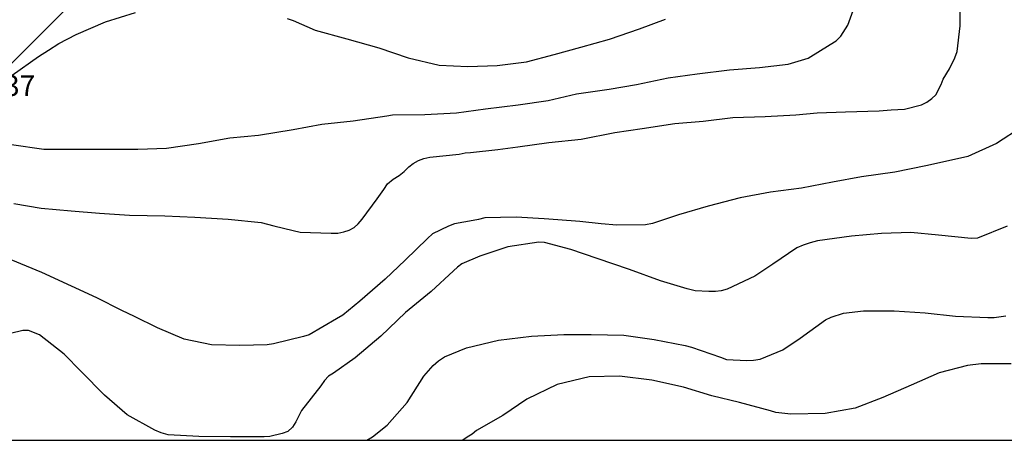
# Model space of a CAD drawing. Units: metres. Extents: x 577494 to 577844, y 4796290 to 4796540.
# Drawn here: x 577687 to 577723, y 4796290 to 4796306 of the extents above; entities that cross this region are included whole.
import ezdxf

# ---------------------------------------------------------------- set-up
doc = ezdxf.new("R2010")
doc.units = ezdxf.units.M
for name, color, linetype in [('010106', 9, 'Continuous'), ('020104', 34, 'Continuous'), ('020308', 9, 'Continuous'), ('060110', 9, 'Continuous')]:
    doc.layers.add(name, color=color, linetype=linetype)
doc.layers.add('020105', color=24, linetype='Continuous', lineweight=30)
doc.styles.add('ARIAL', font='ARIAL.TTF', dxfattribs={"height": 1})

msp = doc.modelspace()

# ---------------------------------------------------------------- linework, layer by layer
at = {"layer": '010106', "flags": 128}
msp.add_lwpolyline([(577494.337, 4796290.27), (577844.327, 4796290.263), (577844.333, 4796540.256), (577494.343, 4796540.263)], close=True, dxfattribs=at)
at = {"layer": '020104', "flags": 128}
for points, elevation in [([(577687.155, 4796301.04), (577688.327, 4796300.86), (577689.363, 4796300.86), (577690.533, 4796300.86), (577691.759, 4796300.86), (577692.797, 4796300.904), (577693.961, 4796301.072), (577695.103, 4796301.28), (577696.155, 4796301.37), (577697.419, 4796301.581), (577698.463, 4796301.775), (577699.595, 4796301.895), (577700.823, 4796302.077), (577701.035, 4796302.111), (577702.208, 4796302.129), (577703.364, 4796302.189), (577704.424, 4796302.331), (577705.604, 4796302.475), (577706.7, 4796302.641), (577707.728, 4796302.877), (577708.926, 4796303.053), (577709.916, 4796303.221), (577711.066, 4796303.459), (577712.128, 4796303.605), (577713.308, 4796303.753), (577714.4, 4796303.845), (577715.438, 4796303.961), (577716.174, 4796304.177), (577716.972, 4796304.677), (577717.188, 4796304.813), (577717.36, 4796304.983), (577717.62, 4796305.377), (577717.854, 4796306.045)], 64), ([(577687.179, 4796303.556), (577688.133, 4796304.244), (577688.499, 4796304.474), (577688.879, 4796304.712), (577689.511, 4796305.046), (577690.581, 4796305.5), (577691.671, 4796305.841)], 63), ([(577697.195, 4796305.621), (577697.417, 4796305.557), (577698.209, 4796305.199), (577699.371, 4796304.881), (577700.535, 4796304.553), (577701.605, 4796304.197), (577702.727, 4796303.925), (577703.774, 4796303.881), (577704.846, 4796303.907), (577705.908, 4796304.047), (577706.924, 4796304.309), (577707.894, 4796304.579), (577708.94, 4796304.871), (577710.028, 4796305.253), (577710.974, 4796305.595)], 63), ([(577723.97, 4796301.679), (577723.034, 4796301.075), (577721.988, 4796300.593), (577721.714, 4796300.537), (577720.458, 4796300.263), (577719.324, 4796300.033), (577718.108, 4796299.859), (577717.058, 4796299.661), (577715.926, 4796299.447), (577714.798, 4796299.301), (577713.688, 4796299.089), (577712.532, 4796298.787), (577711.444, 4796298.479), (577710.496, 4796298.155), (577710.246, 4796298.115), (577709.2, 4796298.093), (577708.628, 4796298.151), (577707.854, 4796298.235), (577707.056, 4796298.293), (577706.55, 4796298.329), (577705.534, 4796298.385), (577704.388, 4796298.359), (577704.168, 4796298.299), (577703.964, 4796298.263), (577703.294, 4796298.149), (577703.076, 4796298.065), (577702.486, 4796297.777), (577702.302, 4796297.611), (577701.498, 4796296.826), (577700.766, 4796296.132), (577699.836, 4796295.326), (577699.224, 4796294.818), (577698.99, 4796294.692), (577697.99, 4796294.104), (577697.784, 4796294.048), (577696.698, 4796293.772), (577696.47, 4796293.742), (577695.467, 4796293.718), (577694.439, 4796293.738), (577693.447, 4796293.942), (577692.475, 4796294.364), (577691.631, 4796294.768), (577691.177, 4796294.992), (577690.257, 4796295.456), (577689.335, 4796295.882), (577688.255, 4796296.376), (577687.137, 4796296.836)], 66), ([(577723.424, 4796298.067), (577722.332, 4796297.619), (577722.102, 4796297.611), (577720.916, 4796297.737), (577719.908, 4796297.833), (577718.844, 4796297.791), (577717.748, 4796297.693), (577716.514, 4796297.521), (577716.24, 4796297.459), (577715.986, 4796297.373), (577715.756, 4796297.269), (577714.886, 4796296.679), (577714.228, 4796296.235), (577713.224, 4796295.769), (577713.006, 4796295.707), (577712.8, 4796295.681), (577712.554, 4796295.681), (577712.05, 4796295.709), (577711.762, 4796295.779), (577710.794, 4796296.075), (577709.664, 4796296.483), (577708.488, 4796296.881), (577707.528, 4796297.211), (577706.57, 4796297.471), (577706.36, 4796297.477), (577705.232, 4796297.313), (577704.216, 4796296.969), (577703.56, 4796296.687), (577703.398, 4796296.567), (577703.25, 4796296.429), (577702.436, 4796295.682), (577701.5, 4796294.92), (577700.61, 4796294.056), (577699.67, 4796293.27), (577698.884, 4796292.712), (577698.694, 4796292.6), (577698.556, 4796292.442), (577698.418, 4796292.244), (577697.722, 4796291.352), (577697.512, 4796290.93), (577697.392, 4796290.742), (577697.216, 4796290.58), (577697.008, 4796290.514), (577696.56, 4796290.4), (577696.356, 4796290.394), (577695.128, 4796290.394), (577693.978, 4796290.4), (577692.863, 4796290.466), (577692.609, 4796290.534), (577692.377, 4796290.63), (577691.363, 4796291.186), (577690.539, 4796291.906), (577689.691, 4796292.77), (577689.069, 4796293.394), (577688.171, 4796294.1), (577687.769, 4796294.262), (577687.563, 4796294.262), (577687.115, 4796294.15)], 67), ([(577700.096, 4796290.266), (577700.308, 4796290.394), (577700.84, 4796290.816), (577701.562, 4796291.634), (577702.172, 4796292.602), (577702.516, 4796292.982), (577702.712, 4796293.152), (577702.92, 4796293.302), (577703.726, 4796293.634), (577704.896, 4796293.904), (577706.096, 4796294.053), (577707.268, 4796294.117), (577708.268, 4796294.121), (577709.46, 4796294.095), (577710.566, 4796293.935), (577711.686, 4796293.717), (577711.918, 4796293.657), (577712.982, 4796293.287), (577713.2, 4796293.207), (577713.934, 4796293.169), (577714.18, 4796293.179), (577714.428, 4796293.215), (577715.252, 4796293.553), (577715.884, 4796293.985), (577716.804, 4796294.649), (577717.002, 4796294.749), (577717.462, 4796294.895), (577718.184, 4796294.981), (577719.306, 4796294.981), (577720.434, 4796294.905), (577721.54, 4796294.787), (577722.712, 4796294.739), (577722.944, 4796294.739), (577723.372, 4796294.801)], 68), ([(577723.564, 4796293.045), (577722.472, 4796293.045), (577721.968, 4796292.991), (577720.944, 4796292.715), (577719.926, 4796292.275), (577718.894, 4796291.823), (577717.884, 4796291.435), (577716.79, 4796291.241), (577715.538, 4796291.219), (577714.996, 4796291.281), (577714.8, 4796291.333), (577713.672, 4796291.643), (577712.658, 4796291.887), (577711.634, 4796292.201), (577710.474, 4796292.451), (577709.298, 4796292.603), (577708.196, 4796292.577), (577707.032, 4796292.29), (577705.918, 4796291.764), (577705.044, 4796291.172), (577704.092, 4796290.622), (577703.93, 4796290.492), (577703.75, 4796290.38), (577703.591, 4796290.266)], 69)]:
    msp.add_lwpolyline(points, dxfattribs=dict(at, elevation=elevation))
at = {"layer": '020105', "elevation": 65, "flags": 128}
msp.add_lwpolyline([(577687.241, 4796298.886), (577688.237, 4796298.718), (577689.329, 4796298.614), (577690.355, 4796298.532), (577691.447, 4796298.464), (577692.737, 4796298.432), (577693.837, 4796298.386), (577695.051, 4796298.314), (577696.249, 4796298.198), (577696.709, 4796298.078), (577697.413, 4796297.898), (577697.667, 4796297.838), (577698.798, 4796297.802), (577699.038, 4796297.806), (577699.264, 4796297.856), (577699.454, 4796297.92), (577699.63, 4796298.016), (577699.786, 4796298.152), (577699.922, 4796298.316), (577700.472, 4796299.055), (577700.71, 4796299.393), (577700.852, 4796299.605), (577701.052, 4796299.771), (577701.27, 4796299.909), (577701.458, 4796300.053), (577701.624, 4796300.217), (577701.786, 4796300.343), (577701.98, 4796300.453), (577702.174, 4796300.531), (577702.386, 4796300.579), (577703.46, 4796300.681), (577703.674, 4796300.731), (577703.876, 4796300.747), (577704.866, 4796300.857), (577705.598, 4796300.953), (577706.73, 4796301.113), (577707.908, 4796301.231), (577709.124, 4796301.469), (577710.13, 4796301.617), (577711.32, 4796301.795), (577712.35, 4796301.885), (577713.428, 4796302.017), (577714.61, 4796302.055), (577715.722, 4796302.119), (577716.494, 4796302.187), (577717.534, 4796302.225), (577718.758, 4796302.265), (577719.196, 4796302.293), (577719.674, 4796302.325), (577720.292, 4796302.483), (577720.492, 4796302.573), (577720.67, 4796302.705), (577720.824, 4796302.845), (577721.016, 4796303.215), (577721.09, 4796303.413), (577721.314, 4796303.797), (577721.518, 4796304.197), (577721.598, 4796304.427), (577721.708, 4796305.355), (577721.708, 4796306.551)], dxfattribs=at)
at = {"layer": '060110'}
msp.add_polyline3d([(577701.878, 4796334.063, 56.294), (577701.166, 4796332.712, 56.558), (577700.51, 4796331.2, 56.854), (577700.078, 4796330.056, 57.198), (577699.814, 4796329.144, 57.454), (577699.614, 4796327.28, 57.71), (577699.438, 4796325.032, 57.982), (577699.198, 4796322.6, 58.31), (577698.958, 4796320.768, 58.63), (577698.662, 4796319.096, 58.774), (577698.438, 4796317.912, 58.83), (577697.902, 4796316.536, 58.998), (577697.35, 4796315.312, 59.102), (577696.694, 4796314.408, 59.374), (577694.582, 4796311.08, 60.07), (577692.11, 4796308.392, 60.894), (577689.182, 4796306.017, 62.062), (577686.59, 4796303.433, 63.014), (577683.438, 4796299.761, 64.582), (577681.038, 4796297.449, 65.478), (577679.718, 4796295.497, 65.918), (577677.838, 4796293.105, 66.622), (577676.35, 4796291.233, 66.982), (577675.659, 4796290.266, 66.975)], dxfattribs=at)

# ---------------------------------------------------------------- texts
at = {"layer": '020308', "style": 'ARIAL'}
msp.add_text('63.37', height=0.75, rotation=359.9988, dxfattribs=at).set_placement((577685.463, 4796302.8, 63.366))

doc.saveas('drawing.dxf')
